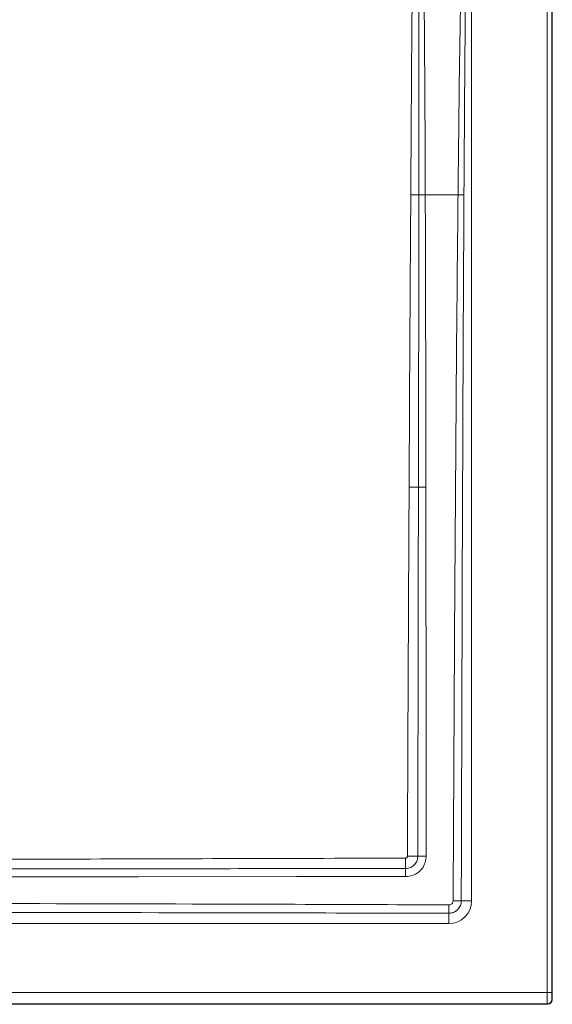
# Model space of a CAD drawing. Units: millimetres. Extents: x -333 to 2150, y -1295 to 286.
# Drawn here: x 1917 to 2150, y -1295 to -863 of the extents above; entities that cross this region are included whole.
import ezdxf

# ---------------------------------------------------------------- set-up
doc = ezdxf.new("R2010")
doc.units = ezdxf.units.MM
doc.header["$LTSCALE"] = 5
doc.layers.add('P-00000000', color=7, linetype='CONTINUOUS')

msp = doc.modelspace()

# ---------------------------------------------------------------- linework, layer by layer
at = {"layer": 'P-00000000', "color": 7, "linetype": 'Continuous', "lineweight": 15}
for p, q in [((2150.4, -1292.95), (2150.4, -97)), ((1355.45, -1294.95), (2148.4, -1294.95))]:
    msp.add_line(p, q, dxfattribs=at)
at = {"layer": 'P-00000000', "color": 8, "linetype": 'Continuous', "lineweight": 0}
for p, q in [((2148.17, -1289.74), (2148.17, -100.21)), ((2150.17, -100.21), (2150.17, -1289.74)), ((2115.01, -140.36), (2115.01, -1249.6)), ((2110.49, -1249.6), (2115.01, -1249.6)), ((2105.05, -1255.03), (2105.05, -1259.56)), ((2105.05, -1259.56), (1395.81, -1259.56)), ((1355.66, -1289.74), (2148.17, -1289.74)), ((2150.17, -1289.74), (2148.17, -1289.74)), ((2148.19, -1294.74), (1355.66, -1294.74)), ((2148.4, -1294.95), (2148.19, -1294.74)), ((2150.19, -1292.74), (2150.4, -1292.95))]:
    msp.add_line(p, q, dxfattribs=at)
at = {"layer": 'P-00000000', "color": 8, "linetype": 'Continuous', "lineweight": 0, "flags": 128}
for points in [[(2087.63, -1068.25), (2087.85, -1029.99), (2088.25, -957.99), (2088.35, -939.99)], [(2094.71, -939.99), (2100.69, -939.99), (2109.07, -939.99)], [(2087.63, -1068.25), (2088.22, -1068.25), (2088.8, -1068.25), (2089.37, -1068.26), (2089.91, -1068.26), (2090.42, -1068.26), (2090.9, -1068.27), (2091.33, -1068.27), (2091.71, -1068.27)], [(2094.97, -1068.25), (2095.05, -1190), (2095.07, -1221.99), (2095.07, -1229.99)], [(2086.89, -1230), (2087.59, -1230), (2088.28, -1230.01), (2088.95, -1230.01), (2089.57, -1230.01), (2090.15, -1230.01), (2090.66, -1230.01), (2091.09, -1230.02), (2091.45, -1230.02)], [(2086.11, -1238.98), (2038.44, -1238.98), (1968.97, -1238.99), (1840.98, -1239), (1808.98, -1239), (1800.98, -1239)]]:
    msp.add_lwpolyline(points, dxfattribs=at)
at = {"layer": 'P-00000000', "color": 8, "linetype": 'Continuous', "lineweight": 0}
for centre, radius, start, end in [((2094.89, -1373.23), 304.97, 89.9859, 90.5974), ((2094.8, -1479.15), 249.16, 89.9363, 90.7701), ((2264.9, -1230.99), 178.86, 179.9606, 181.4101), ((1865.23, -1238.53), 220.88, 359.8846, 0.8146), ((1871.9, -1250.85), 233.19, 358.9727, 359.8719), ((2106.34, -1480.83), 231.27, 88.9727, 89.8594), ((2148.19, -1292.74), 2, 270.0045, 359.9955)]:
    msp.add_arc(centre, radius, start, end, dxfattribs=at)
at = {"layer": 'P-00000000', "color": 7, "linetype": 'Continuous', "lineweight": 15}
msp.add_arc((2148.4, -1292.95), 2, 270.0079, 359.9938, dxfattribs=at)
at = {"layer": 'P-00000000', "color": 8, "linetype": 'Continuous', "lineweight": 0}
for centre, major_axis, ratio, start_param, end_param in [((2104.97, -1249.52), (7.12, -7.12), 0.992433, 5.501585, 7.064785), ((2148.19, -1289.74), (0, 5), 0.005236, 1.570796, 3.132866), ((2150.19, -1289.74), (0, 3), 0.008727, 1.570796, 3.132866)]:
    msp.add_ellipse(centre, major_axis=major_axis, ratio=ratio, start_param=start_param, end_param=end_param, dxfattribs=at)
for points, knots in [([(2088.35, -939.99), (2088.37, -937.13), (2088.45, -922.83), (2088.8, -862.76), (2089.62, -786.74), (2089.92, -719.37), (2089.93, -697.77), (2089.93, -694.98)], [0, 0, 0, 0, 0.035025, 0.175125, 0.735523, 0.965757, 1, 1, 1, 1]), ([(2091.54, -694.98), (2091.58, -720.66), (2091.7, -789), (2091.92, -868.01), (2091.89, -924.01), (2091.89, -937.34), (2091.89, -940.01)], [0, 0, 0, 0, 0.314386, 0.836759, 0.967352, 1, 1, 1, 1]), ([(2092.78, -694.98), (2092.8, -704.4), (2092.84, -729.54), (2093.25, -770.38), (2093.69, -804.47), (2094.04, -833.51), (2094.37, -868.18), (2094.59, -906.34), (2094.69, -933.83), (2094.71, -939.99)], [0, 0, 0, 0, 0.115365, 0.307735, 0.500106, 0.532757, 0.663371, 0.924596, 1, 1, 1, 1]), ([(2109.07, -939.99), (2109.14, -933.99), (2109.46, -903.99), (2110.1, -850), (2111.54, -788.18), (2112.59, -736.51), (2112.73, -708.82), (2112.81, -694.98)], [0, 0, 0, 0, 0.073455, 0.367288, 0.661063, 0.830533, 1, 1, 1, 1]), ([(2113.77, -694.98), (2113.73, -708.82), (2113.65, -736.52), (2113.06, -788.21), (2112.25, -850.04), (2111.89, -904.03), (2111.71, -934.03), (2111.67, -940.03)], [0, 0, 0, 0, 0.169516, 0.339033, 0.632781, 0.926555, 1, 1, 1, 1]), ([(2091.89, -940.01), (2091.42, -940.01), (2090.86, -940), (2089.65, -940), (2089, -939.99), (2088.35, -939.99)], [0, 0, 0, 0, 0.5, 0.5, 1, 1, 1, 1]), ([(2091.89, -940.01), (2091.86, -969.43), (2091.82, -1009.52), (2091.74, -1052.27), (2091.72, -1065.6), (2091.71, -1068.27)], [0, 0, 0, 0, 0.68814, 0.937628, 1, 1, 1, 1]), ([(2094.71, -939.99), (2094.19, -939.99), (2093.67, -940), (2092.71, -940), (2092.26, -940.01), (2091.89, -940.01)], [0, 0, 0, 0, 0.5, 0.5, 1, 1, 1, 1]), ([(2094.71, -939.99), (2094.8, -969.41), (2094.91, -1009.5), (2094.95, -1052.26), (2094.96, -1065.59), (2094.97, -1068.25)], [0, 0, 0, 0, 0.688156, 0.937631, 1, 1, 1, 1]), ([(2106.91, -1249.56), (2107.29, -1176.37), (2107.79, -1079.18), (2108.7, -975.99), (2109.01, -945.99), (2109.07, -939.99)], [0, 0, 0, 0, 0.7092928, 0.9418586, 1, 1, 1, 1]), ([(2111.67, -940.03), (2111.32, -940.02), (2110.91, -940.01), (2110.02, -940), (2109.55, -940), (2109.07, -939.99)], [0, 0, 0, 0, 0.5, 0.5, 1, 1, 1, 1]), ([(2111.67, -940.03), (2111.64, -946.03), (2111.47, -976.02), (2110.97, -1079.21), (2110.69, -1176.4), (2110.49, -1249.6)], [0, 0, 0, 0, 0.05814, 0.290704, 1, 1, 1, 1]), ([(2086.89, -1230), (2086.99, -1203.02), (2087.12, -1170.05), (2087.37, -1116.13), (2087.52, -1089.19), (2087.63, -1068.25)], [0, 0, 0, 0, 0.500314, 0.611594, 1, 1, 1, 1]), ([(2091.71, -1068.27), (2091.67, -1089.21), (2091.61, -1116.15), (2091.52, -1170.07), (2091.48, -1203.04), (2091.45, -1230.02)], [0, 0, 0, 0, 0.388405, 0.499685, 1, 1, 1, 1]), ([(2086.04, -1230.87), (2086.11, -1230.86), (2086.27, -1230.85), (2086.51, -1230.75), (2086.72, -1230.55), (2086.86, -1230.29), (2086.88, -1230.1), (2086.89, -1230)], [0, 0, 0, 0, 0.151736, 0.360504, 0.569313, 0.782577, 1, 1, 1, 1]), ([(2091.45, -1230.02), (2091.39, -1230.6), (2091.28, -1231.78), (2090.4, -1233.39), (2089.05, -1234.62), (2087.53, -1235.29), (2086.51, -1235.36), (2086.09, -1235.39)], [0, 0, 0, 0, 0.206737, 0.421262, 0.637726, 0.85108, 1, 1, 1, 1]), ([(2095.07, -1229.99), (2095.03, -1230.67), (2094.92, -1232.34), (2093.85, -1234.86), (2091.82, -1237.13), (2089.14, -1238.68), (2087.12, -1238.88), (2086.11, -1238.98)], [0, 0, 0, 0, 0.143154, 0.356972, 0.570851, 0.785449, 1, 1, 1, 1]), ([(1800.92, -1231.76), (1818.43, -1231.7), (1859.93, -1231.54), (1907.43, -1231.38), (1984.97, -1231.13), (2038.5, -1230.99), (2086.04, -1230.87)], [0, 0, 0, 0, 0.184209, 0.436706, 0.49983, 1, 1, 1, 1]), ([(2086.09, -1235.39), (2047.05, -1235.44), (1965.34, -1235.53), (1872.96, -1235.67), (1816.96, -1235.77), (1803.63, -1235.79), (1800.96, -1235.79)], [0, 0, 0, 0, 0.410833, 0.859722, 0.971944, 1, 1, 1, 1]), ([(1776.43, -1250.59), (1855.98, -1250.69), (1959.54, -1250.83), (2069.09, -1251.22), (2099.08, -1251.35), (2105.08, -1251.37)], [0, 0, 0, 0, 0.726168, 0.945234, 1, 1, 1, 1]), ([(2110.49, -1249.6), (2110.48, -1249.8), (2110.45, -1250.64), (2110.08, -1251.84), (2109.21, -1253.22), (2107.99, -1254.29), (2106.46, -1254.94), (2105.45, -1255), (2105.05, -1255.03)], [0, 0, 0, 0, 0.072454, 0.295927, 0.430158, 0.645116, 0.857779, 1, 1, 1, 1]), ([(2105.08, -1251.37), (2105.22, -1251.36), (2105.56, -1251.34), (2106.07, -1251.13), (2106.48, -1250.78), (2106.77, -1250.32), (2106.9, -1249.92), (2106.91, -1249.63), (2106.91, -1249.56)], [0, 0, 0, 0, 0.144218, 0.356011, 0.567911, 0.700829, 0.925751, 1, 1, 1, 1]), ([(2105.05, -1255.03), (2099.05, -1255.02), (2069.05, -1254.95), (1959.5, -1254.72), (1855.95, -1254.64), (1776.39, -1254.58)], [0, 0, 0, 0, 0.054766, 0.273831, 1, 1, 1, 1])]:
    msp.add_open_spline(points, degree=3, knots=knots, dxfattribs=at)

doc.saveas('drawing.dxf')
